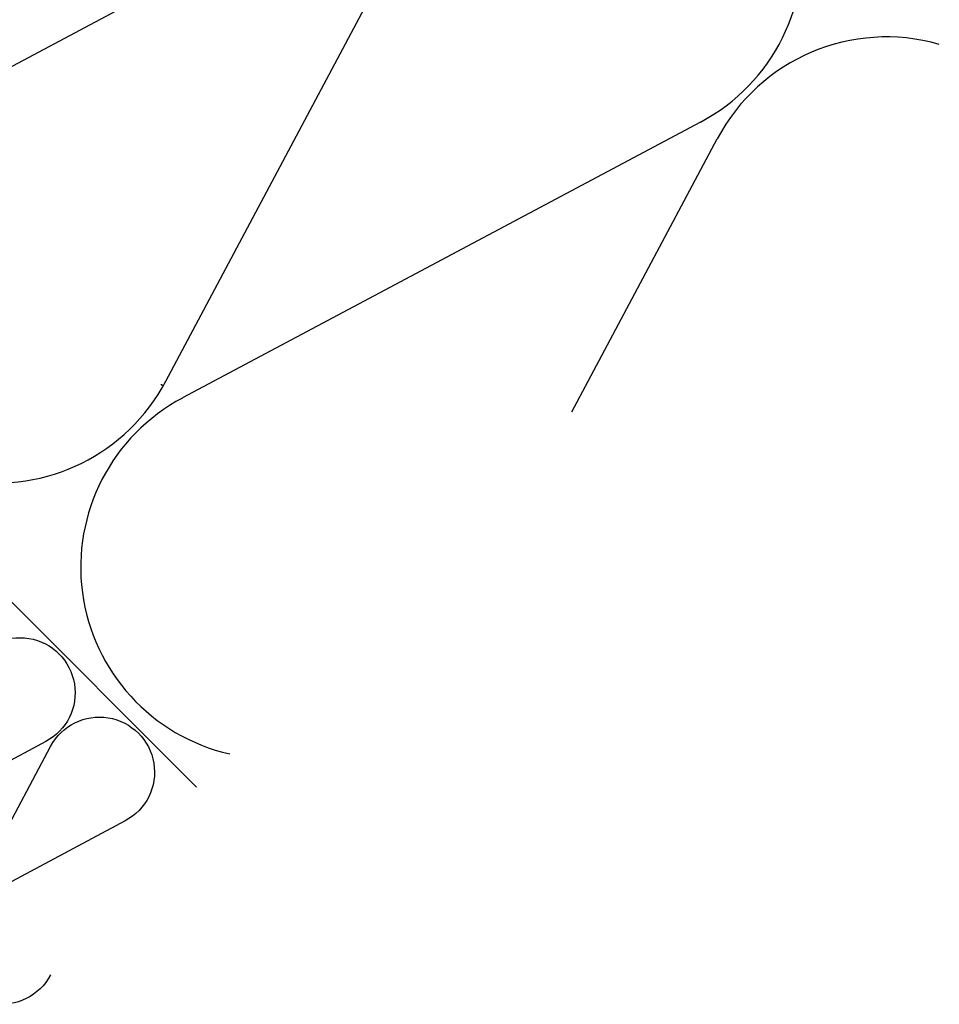
# Model space of a CAD drawing. Extents: x 89 to 2189, y 38 to 3008.
# Drawn here: x 1757 to 1926, y 1274 to 1454 of the extents above; entities that cross this region are included whole.
import ezdxf

# ---------------------------------------------------------------- set-up
doc = ezdxf.new("R2010")
doc.units = 0
doc.layers.get('0').update_dxf_attribs({"linetype": 'CONTINUOUS'})
doc.layers.add('SRAFY_TEPELNA_IZOLACE', color=1, linetype='CONTINUOUS')
doc.layers.add('TEPELNA_IZOLACE', color=6, linetype='CONTINUOUS')

# ---------------------------------------------------------------- blocks, each defined once
blk = doc.blocks.new('A$C12095CA5')
at = {"layer": 'SRAFY_TEPELNA_IZOLACE', "color": 7}
for p, q in [((33.58, 19.91), (19.03, 47.25)), ((5.37, 33.59), (32.7, 19.03))]:
    blk.add_line(p, q, dxfattribs=at)
for centre, start, end in [((10.1, 42.52), 27.9235, 242.0766), ((27.97, 10.1), 207.9235, 62.0766)]:
    blk.add_arc(centre, 10.1, start, end, dxfattribs=at)
blk = doc.blocks.new('A$C3AC6466A')
at = {"color": 1, "xscale": -1}
for p in [(950.69, 32.84), (965.23, 18.3)]:
    blk.add_blockref('A$C12095CA5', p, dxfattribs=at)

msp = doc.modelspace()

# ---------------------------------------------------------------- linework, layer by layer
at = {"layer": 'SRAFY_TEPELNA_IZOLACE', "color": 7}
for p, q in [((1831.56, 1485.89), (1736.66, 1435.34)), ((1784.09, 1387.91), (1834.62, 1482.83)), ((1882.05, 1435.4), (1787.15, 1384.85)), ((1858.48, 1382.32), (1885.11, 1432.34)), ((1783.27, 1387.36), (1783.22, 1387.31)), ((1783.23, 1387.3), (1783.26, 1387.33)), ((1783.27, 1387.31), (1783.24, 1387.29)), ((1783.24, 1387.29), (1783.25, 1387.27)), ((1783.26, 1387.38), (1783.25, 1387.38)), ((1783.26, 1387.38), (1783.25, 1387.37)), ((1783.28, 1387.3), (1783.25, 1387.27)), ((1783.26, 1387.38), (1783.26, 1387.38)), ((1783.26, 1387.38), (1783.26, 1387.38)), ((1783.26, 1387.38), (1783.26, 1387.38)), ((1783.27, 1387.34), (1783.27, 1387.34)), ((1783.32, 1387.31), (1783.27, 1387.26)), ((1783.27, 1387.31), (1783.28, 1387.3)), ((1783.28, 1387.24), (1783.3, 1387.23)), ((1783.29, 1387.29), (1783.3, 1387.28)), ((1783.3, 1387.25), (1783.31, 1387.27)), ((1783.33, 1387.25), (1783.3, 1387.23)), ((1783.3, 1387.25), (1783.31, 1387.24)), ((1783.31, 1387.22), (1783.36, 1387.27)), ((1783.31, 1387.27), (1783.33, 1387.25)), ((1783.32, 1387.2), (1783.31, 1387.22)), ((1783.35, 1387.23), (1783.32, 1387.2)), ((1783.33, 1387.25), (1783.35, 1387.23)), ((1783.35, 1387.17), (1783.41, 1387.23)), ((1783.37, 1387.16), (1783.35, 1387.17)), ((1783.42, 1387.21), (1783.37, 1387.16)), ((1783.37, 1387.15), (1783.43, 1387.21)), ((1783.45, 1387.19), (1783.39, 1387.13)), ((1783.4, 1387.18), (1783.42, 1387.16)), ((1783.4, 1387.13), (1783.41, 1387.14)), ((1783.41, 1387.11), (1783.4, 1387.13)), ((1783.41, 1387.23), (1783.42, 1387.21)), ((1783.47, 1387.17), (1783.41, 1387.11)), ((1783.43, 1387.21), (1783.45, 1387.19)), ((1783.44, 1387.17), (1783.45, 1387.18)), ((1783.45, 1387.18), (1783.47, 1387.17))]:
    msp.add_line(p, q, dxfattribs=at)
msp.add_circle((1783.26, 1387.38), 0.01, dxfattribs=at)
for centre, start, end in [((1865.62, 1466.4), 297.9234, 152.0765), ((1916.1, 1415.91), 73.9756, 152.0765), ((1753.09, 1404.34), 117.9234, 332.0765), ((1803.58, 1353.85), 117.9234, 257.1895)]:
    msp.add_arc(centre, 35.08, start, end, dxfattribs=at)
at = {"layer": 'TEPELNA_IZOLACE', "color": 7}
msp.add_line((1291.89, 1811.41), (1789.73, 1313.57), dxfattribs=at)

# ---------------------------------------------------------------- block references
at = {"color": 1}
msp.add_blockref('A$C3AC6466A', (816.79, 1255.48), dxfattribs=at)

doc.saveas('drawing.dxf')
